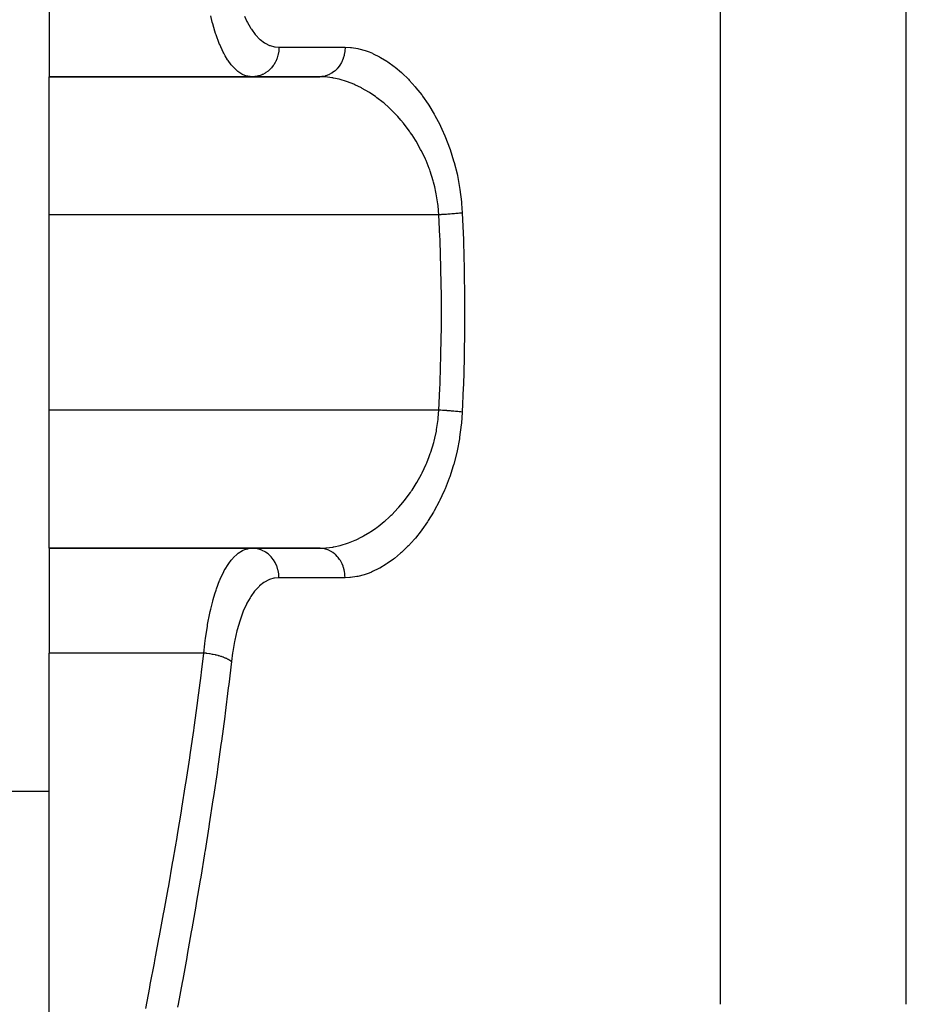
# Model space of a CAD drawing. Extents: x 24 to 1742, y -1013 to 283.
# Drawn here: x 625 to 685, y -746 to -679 of the extents above; entities that cross this region are included whole.
import ezdxf

# ---------------------------------------------------------------- set-up
doc = ezdxf.new("R2010")
doc.units = 0
doc.linetypes.add('DASHED', pattern=[11.05, 8.7, -2.35])
doc.layers.get('0').update_dxf_attribs({"linetype": 'CONTINUOUS'})
doc.layers.add('NEVIDI', color=4, linetype='DASHED')

msp = doc.modelspace()

# ---------------------------------------------------------------- linework, layer by layer
at = {"color": 2}
for p, q in [((627, -675.888889), (627, -683)), ((627, -683), (645.372205, -683)), ((627, -692.368421), (627, -683)), ((645.372205, -683), (627, -683)), ((627, -705.631579), (627, -692.368421)), ((627, -715), (627, -705.631579)), ((627, -715), (645.372205, -715)), ((627, -715), (627, -722.111111)), ((645.372205, -715), (627, -715)), ((627, -753.772473), (627, -722.111111)), ((627, -731.5), (623, -731.5))]:
    msp.add_line(p, q, dxfattribs=at)
at = {"layer": 'NEVIDI', "color": 7, "linetype": 'CONTINUOUS'}
for p, q in [((685.210246, -745.950033), (685.210246, -594)), ((638.081479, -679.303468), (637.97522, -678.871359)), ((672.5903, -745.950033), (672.5903, -678.272153)), ((638.108456, -679.40536), (638.081479, -679.303468)), ((638.253003, -679.905657), (638.108456, -679.40536)), ((640.258235, -678.896527), (640.429923, -679.257815)), ((640.429923, -679.257815), (640.463414, -679.322178)), ((640.463414, -679.322178), (640.643575, -679.638464)), ((638.302561, -680.061478), (638.253003, -679.905657)), ((638.332918, -680.153396), (638.302561, -680.061478)), ((638.549487, -680.740855), (638.332918, -680.153396)), ((640.643575, -679.638464), (640.699884, -679.727796)), ((640.699884, -679.727796), (640.736066, -679.78298)), ((640.736066, -679.78298), (640.98829, -680.123433)), ((640.98829, -680.123433), (641.027005, -680.169376)), ((641.027005, -680.169376), (641.294639, -680.446305)), ((638.579876, -680.814739), (638.549487, -680.740855)), ((638.583159, -680.822607), (638.579876, -680.814739)), ((638.821222, -681.338856), (638.583159, -680.822607)), ((641.294639, -680.446305), (641.335393, -680.482643)), ((641.335393, -680.482643), (641.618892, -680.69708)), ((641.618892, -680.69708), (641.661613, -680.723889)), ((641.661613, -680.723889), (641.954969, -680.872154)), ((641.954969, -680.872154), (641.999026, -680.889266)), ((641.999026, -680.889266), (642.300875, -680.972667)), ((638.857828, -681.409514), (638.821222, -681.338856)), ((638.952277, -681.58214), (638.857828, -681.409514)), ((642.300875, -680.972667), (642.346189, -680.980247)), ((642.346189, -680.980247), (642.606351, -680.999999)), ((642.541567, -681.530669), (642.487086, -681.714513)), ((642.550016, -681.495447), (642.541567, -681.530669)), ((642.558112, -681.458994), (642.550016, -681.495447)), ((642.590077, -681.267746), (642.558112, -681.458994)), ((642.594103, -681.232378), (642.590077, -681.267746)), ((642.597708, -681.195276), (642.594103, -681.232378)), ((642.606351, -680.999999), (642.597708, -681.195276)), ((642.606348, -681), (647.097701, -681)), ((647.030236, -681.553785), (646.97197, -681.749464)), ((647.035853, -681.53067), (647.030236, -681.553785)), ((647.043962, -681.495253), (647.035853, -681.53067)), ((647.079142, -681.292549), (647.043962, -681.495253)), ((647.082169, -681.267746), (647.079142, -681.292549)), ((647.086012, -681.232407), (647.082169, -681.267746)), ((647.097557, -681.025823), (647.086012, -681.232407)), ((647.097701, -681), (647.097557, -681.025823)), ((647.097701, -681), (647.476076, -681.017655)), ((647.476076, -681.017655), (647.53937, -681.024028)), ((647.53937, -681.024028), (647.966363, -681.091879)), ((647.966363, -681.091879), (648.029473, -681.105528)), ((648.029473, -681.105528), (648.458103, -681.222406)), ((648.458103, -681.222406), (648.521807, -681.243329)), ((648.521807, -681.243329), (648.72606, -681.316572)), ((648.72606, -681.316572), (648.951221, -681.408197)), ((648.951221, -681.408197), (649.014793, -681.436136)), ((649.014793, -681.436136), (649.445434, -681.649463)), ((639.112835, -681.845803), (638.952277, -681.58214)), ((639.151658, -681.904309), (639.112835, -681.845803)), ((639.366189, -682.193926), (639.151658, -681.904309)), ((639.422382, -682.260934), (639.366189, -682.193926)), ((642.236047, -682.212969), (642.214273, -682.243924)), ((642.256364, -682.182913), (642.236047, -682.212969)), ((642.352004, -682.023077), (642.256364, -682.182913)), ((642.369381, -681.990057), (642.352004, -682.023077)), ((642.385904, -681.957246), (642.369381, -681.990057)), ((642.461706, -681.784017), (642.385904, -681.957246)), ((642.474668, -681.74946), (642.461706, -681.784017)), ((642.487086, -681.714513), (642.474668, -681.74946)), ((646.744135, -682.212975), (646.723344, -682.243933)), ((646.844961, -682.0421), (646.744135, -682.212975)), ((646.854854, -682.023081), (646.844961, -682.0421)), ((646.871445, -681.990063), (646.854854, -682.023081)), ((646.951715, -681.805116), (646.871445, -681.990063)), ((646.959593, -681.784023), (646.951715, -681.805116)), ((646.97197, -681.749464), (646.959593, -681.784023)), ((649.445434, -681.649463), (649.509444, -681.68476)), ((649.509444, -681.68476), (649.940511, -681.946887)), ((649.940511, -681.946887), (650.004574, -681.989526)), ((650.004574, -681.989526), (650.434845, -682.301295)), ((639.46367, -682.30796), (639.422382, -682.260934)), ((639.750251, -682.586092), (639.46367, -682.30796)), ((639.793625, -682.621245), (639.750251, -682.586092)), ((639.816414, -682.639019), (639.793625, -682.621245)), ((640.091228, -682.817247), (639.816414, -682.639019)), ((640.135938, -682.84019), (640.091228, -682.817247)), ((640.296527, -682.909344), (640.135938, -682.84019)), ((641.440005, -682.870036), (641.279475, -682.928067)), ((641.476386, -682.854268), (641.440005, -682.870036)), ((641.507478, -682.839986), (641.476386, -682.854268)), ((641.660414, -682.758272), (641.507478, -682.839986)), ((641.693785, -682.737746), (641.660414, -682.758272)), ((641.72301, -682.718917), (641.693785, -682.737746)), ((641.865325, -682.614873), (641.72301, -682.718917)), ((641.895204, -682.590183), (641.865325, -682.614873)), ((641.921874, -682.567228), (641.895204, -682.590183)), ((642.051054, -682.442402), (641.921874, -682.567228)), ((642.077044, -682.414213), (642.051054, -682.442402)), ((642.100807, -682.387415), (642.077044, -682.414213)), ((642.214273, -682.243924), (642.100807, -682.387415)), ((645.970069, -682.876109), (645.799531, -682.937697)), ((645.984043, -682.870046), (645.970069, -682.876109)), ((646.01876, -682.854287), (645.984043, -682.870046)), ((646.180544, -682.766961), (646.01876, -682.854287)), ((646.194478, -682.758302), (646.180544, -682.766961)), ((646.226385, -682.737747), (646.194478, -682.758302)), ((646.376787, -682.626093), (646.226385, -682.737747)), ((646.390157, -682.614883), (646.376787, -682.626093)), ((646.4187, -682.590183), (646.390157, -682.614883)), ((646.554918, -682.45627), (646.4187, -682.590183)), ((646.56751, -682.442392), (646.554918, -682.45627)), ((646.592315, -682.414214), (646.56751, -682.442392)), ((646.711905, -682.260445), (646.592315, -682.414214)), ((646.723344, -682.243933), (646.711905, -682.260445)), ((650.434845, -682.301295), (650.498153, -682.350977)), ((650.498153, -682.350977), (650.919805, -682.707847)), ((650.919805, -682.707847), (650.981622, -682.764066)), ((650.981622, -682.764066), (651.393107, -683.165257)), ((640.44219, -682.954741), (640.296527, -682.909344)), ((640.488111, -682.96574), (640.44219, -682.954741)), ((640.799191, -683), (640.488111, -682.96574)), ((640.968714, -682.991173), (640.801749, -682.999998)), ((641.009162, -682.986447), (640.968714, -682.991173)), ((641.042901, -682.981724), (641.009162, -682.986447)), ((641.208045, -682.94814), (641.042901, -682.981724)), ((641.246865, -682.937657), (641.208045, -682.94814)), ((641.279475, -682.928067), (641.246865, -682.937657)), ((645.520877, -682.992562), (645.372205, -683)), ((645.692908, -683.010269), (645.372205, -683)), ((645.534193, -682.991167), (645.520877, -682.992562)), ((645.572762, -682.986444), (645.534193, -682.991167)), ((645.748803, -682.951783), (645.572762, -682.986444)), ((645.757472, -683.014785), (645.692908, -683.010269)), ((645.762711, -682.948108), (645.748803, -682.951783)), ((646.191982, -683.06597), (645.757472, -683.014785)), ((645.799531, -682.937697), (645.762711, -682.948108)), ((646.256628, -683.076631), (646.191982, -683.06597)), ((646.311393, -683.086272), (646.256628, -683.076631)), ((646.692483, -683.168688), (646.311393, -683.086272)), ((646.757292, -683.185349), (646.692483, -683.168688)), ((647.194553, -683.317668), (646.757292, -683.185349)), ((647.259397, -683.340234), (647.194553, -683.317668)), ((647.268888, -683.3436), (647.259397, -683.340234)), ((647.697701, -683.512721), (647.268888, -683.3436)), ((647.762512, -683.541188), (647.697701, -683.512721)), ((648.201653, -683.754428), (647.762512, -683.541188)), ((651.393107, -683.165257), (651.452945, -683.227665)), ((651.452945, -683.227665), (651.853776, -683.674354)), ((648.22646, -683.767544), (648.201653, -683.754428)), ((648.266648, -683.789037), (648.22646, -683.767544)), ((648.705386, -684.043736), (648.266648, -683.789037)), ((648.770114, -684.084481), (648.705386, -684.043736)), ((649.16415, -684.350764), (648.770114, -684.084481)), ((651.853776, -683.674354), (651.912311, -683.743975)), ((651.912311, -683.743975), (652.300786, -684.23693)), ((652.300786, -684.23693), (652.357482, -684.31365)), ((649.200923, -684.377254), (649.16415, -684.350764)), ((649.263949, -684.423324), (649.200923, -684.377254)), ((649.68407, -684.752727), (649.263949, -684.423324)), ((649.745699, -684.804436), (649.68407, -684.752727)), ((650.060817, -685.08327), (649.745699, -684.804436)), ((652.357482, -684.31365), (652.732512, -684.85559)), ((652.732512, -684.85559), (652.787134, -684.939906)), ((650.154828, -685.171331), (650.060817, -685.08327)), ((650.214775, -685.228707), (650.154828, -685.171331)), ((650.612005, -685.634401), (650.214775, -685.228707)), ((652.787134, -684.939906), (653.143939, -685.529291)), ((653.143939, -685.529291), (653.195102, -685.619813)), ((650.6699, -685.697458), (650.612005, -685.634401)), ((650.894446, -685.95235), (650.6699, -685.697458)), ((651.053677, -686.143714), (650.894446, -685.95235)), ((651.109487, -686.213016), (651.053677, -686.143714)), ((651.476013, -686.699881), (651.109487, -686.213016)), ((653.195102, -685.619813), (653.526092, -686.248615)), ((651.528559, -686.774617), (651.476013, -686.699881)), ((651.64357, -686.943034), (651.528559, -686.774617)), ((653.526092, -686.248615), (653.572878, -686.344265)), ((653.572878, -686.344265), (653.671964, -686.553166)), ((653.671964, -686.553166), (653.876704, -687.015368)), ((651.868964, -687.294239), (651.64357, -686.943034)), ((651.917497, -687.373903), (651.868964, -687.294239)), ((652.230226, -687.927979), (651.917497, -687.373903)), ((653.876704, -687.015368), (653.919365, -687.117543)), ((653.919365, -687.117543), (654.192964, -687.832175)), ((652.274402, -688.012736), (652.230226, -687.927979)), ((652.287507, -688.038229), (652.274402, -688.012736)), ((652.557022, -688.603269), (652.287507, -688.038229)), ((654.192964, -687.832175), (654.231167, -687.941575)), ((654.231167, -687.941575), (654.469765, -688.697288)), ((652.596529, -688.693613), (652.557022, -688.603269)), ((652.807682, -689.219035), (652.596529, -688.693613)), ((654.469765, -688.697288), (654.502103, -688.811564)), ((654.502103, -688.811564), (654.698232, -689.594418)), ((652.844579, -689.319643), (652.807682, -689.219035)), ((652.878309, -689.414382), (652.844579, -689.319643)), ((653.083759, -690.064018), (652.878309, -689.414382)), ((653.110935, -690.162038), (653.083759, -690.064018)), ((653.188784, -690.465081), (653.110935, -690.162038)), ((654.698232, -689.594418), (654.724135, -689.712866)), ((654.724135, -689.712866), (654.875576, -690.52274)), ((653.271229, -690.83432), (653.188784, -690.465081)), ((653.291506, -690.935667), (653.271229, -690.83432)), ((654.875576, -690.52274), (654.894624, -690.645137)), ((654.894624, -690.645137), (654.998635, -691.483636)), ((653.403886, -691.631714), (653.291506, -690.935667)), ((654.998635, -691.483636), (655.010335, -691.609827)), ((653.416778, -691.736383), (653.403886, -691.631714)), ((653.418947, -691.754863), (653.416778, -691.736383)), ((653.472745, -692.368421), (653.418947, -691.754863)), ((654.967305, -692.252911), (654.891373, -692.261739)), ((654.990364, -692.250111), (654.967305, -692.252911)), ((655.053589, -692.242108), (654.990364, -692.250111)), ((655.010335, -691.609827), (655.053589, -692.242105)), ((655.053589, -692.242108), (655.129661, -694.06681)), ((653.472745, -692.368421), (627, -692.368421)), ((653.48774, -692.367684), (653.472745, -692.36842)), ((653.538578, -693.851472), (653.472745, -692.368421)), ((653.607897, -692.361528), (653.48774, -692.367684)), ((653.642891, -692.359649), (653.607897, -692.361528)), ((653.69841, -692.356587), (653.642891, -692.359649)), ((653.718438, -692.355459), (653.69841, -692.356587)), ((653.76233, -692.35294), (653.718438, -692.355459)), ((653.796996, -692.350906), (653.76233, -692.35294)), ((653.914983, -692.343684), (653.796996, -692.350906)), ((653.94916, -692.341504), (653.914983, -692.343684)), ((653.960228, -692.340789), (653.94916, -692.341504)), ((653.979758, -692.339518), (653.960228, -692.340789)), ((654.064991, -692.333811), (653.979758, -692.339518)), ((654.098395, -692.331503), (654.064991, -692.333811)), ((654.21136, -692.323388), (654.098395, -692.331503)), ((654.213373, -692.323239), (654.21136, -692.323388)), ((654.232078, -692.321846), (654.213373, -692.323239)), ((654.243896, -692.320959), (654.232078, -692.321846)), ((654.353366, -692.312468), (654.243896, -692.320959)), ((654.384735, -692.309939), (654.353366, -692.312468)), ((654.453421, -692.304247), (654.384735, -692.309939)), ((654.470707, -692.302779), (654.453421, -692.304247)), ((654.489928, -692.30113), (654.470707, -692.302779)), ((654.519975, -692.298515), (654.489928, -692.30113)), ((654.620454, -692.289427), (654.519975, -692.298515)), ((654.648987, -692.286744), (654.620454, -692.289427)), ((654.676081, -692.28415), (654.648987, -692.286744)), ((654.691863, -692.282618), (654.676081, -692.28415)), ((654.743956, -692.277448), (654.691863, -692.282618)), ((654.770914, -692.2747), (654.743956, -692.277448)), ((654.859828, -692.265248), (654.770914, -692.2747)), ((654.877196, -692.263327), (654.859828, -692.265248)), ((654.884921, -692.262464), (654.877196, -692.263327)), ((654.891373, -692.261739), (654.884921, -692.262464)), ((653.544765, -694.013482), (653.538578, -693.851472)), ((653.550151, -694.158927), (653.544765, -694.013482)), ((653.60342, -695.950489), (653.550151, -694.158927)), ((655.129661, -694.06681), (655.13484, -694.216161)), ((655.13484, -694.216161), (655.185275, -696.040118)), ((653.606671, -696.095372), (653.60342, -695.950489)), ((653.633794, -697.886878), (653.606671, -696.095372)), ((655.185275, -696.040118), (655.18832, -696.187744)), ((655.18832, -696.187744), (655.213117, -698.013453)), ((653.63493, -698.031747), (653.633794, -697.886878)), ((653.638463, -699), (653.63493, -698.031747)), ((655.214081, -698.161061), (655.213116, -699.98676)), ((655.213117, -698.013453), (655.214081, -698.161061)), ((653.635908, -699.823345), (653.638463, -699)), ((653.609763, -701.759774), (653.63493, -699.968209)), ((653.63493, -699.968209), (653.635908, -699.823345)), ((655.211995, -700.134382), (655.185272, -701.960022)), ((655.213116, -699.98676), (655.211995, -700.134382)), ((653.555355, -703.69627), (653.606671, -701.904628)), ((653.606671, -701.904628), (653.609763, -701.759774)), ((655.182068, -702.107782), (655.129659, -703.933257)), ((655.185272, -701.960022), (655.182068, -702.107782)), ((653.472745, -705.631579), (653.538578, -704.148528)), ((653.538578, -704.148528), (653.550149, -703.841121)), ((653.550149, -703.841121), (653.555355, -703.69627)), ((655.124319, -704.082666), (655.05359, -705.757893)), ((655.129659, -703.933257), (655.124319, -704.082666)), ((653.472745, -705.631579), (627, -705.631579)), ((653.313776, -706.947395), (653.417547, -706.258399)), ((653.417547, -706.258399), (653.419099, -706.245139)), ((653.419099, -706.245139), (653.429292, -706.154215)), ((653.429292, -706.154215), (653.472745, -705.631579)), ((653.572903, -705.636632), (653.472745, -705.63158)), ((653.607942, -705.638474), (653.572903, -705.636632)), ((653.718438, -705.644541), (653.607942, -705.638474)), ((653.727509, -705.645057), (653.718438, -705.644541)), ((653.73831, -705.645674), (653.727509, -705.645057)), ((653.762354, -705.647062), (653.73831, -705.645674)), ((653.880645, -705.654166), (653.762354, -705.647062)), ((653.915045, -705.65632), (653.880645, -705.654166)), ((653.979758, -705.660483), (653.915045, -705.65632)), ((653.998927, -705.661744), (653.979758, -705.660483)), ((654.031387, -705.663908), (653.998927, -705.661744)), ((654.064976, -705.666188), (654.031387, -705.663908)), ((654.178717, -705.674217), (654.064976, -705.666188)), ((654.21144, -705.676618), (654.178717, -705.674217)), ((654.232077, -705.678154), (654.21144, -705.676618)), ((654.250446, -705.679535), (654.232077, -705.678154)), ((654.321688, -705.685023), (654.250446, -705.679535)), ((654.353331, -705.68753), (654.321688, -705.685023)), ((654.459604, -705.696277), (654.353331, -705.68753)), ((654.470706, -705.697221), (654.459604, -705.696277)), ((654.488136, -705.698716), (654.470706, -705.697221)), ((654.490002, -705.698876), (654.488136, -705.698716)), ((654.591556, -705.707902), (654.490002, -705.698876)), ((654.620441, -705.710571), (654.591556, -705.707902)), ((654.691862, -705.717382), (654.620441, -705.710571)), ((654.707775, -705.718942), (654.691862, -705.717382)), ((654.71672, -705.719826), (654.707775, -705.718942)), ((654.744005, -705.722557), (654.71672, -705.719826)), ((654.834389, -705.731984), (654.744005, -705.722557)), ((654.859845, -705.734754), (654.834389, -705.731984)), ((654.891373, -705.738261), (654.859845, -705.734754)), ((654.9055, -705.739861), (654.891373, -705.738261)), ((654.943817, -705.744297), (654.9055, -705.739861)), ((654.967335, -705.747093), (654.943817, -705.744297)), ((655.044378, -705.756695), (654.967335, -705.747093)), ((655.053586, -705.757891), (654.999368, -706.510025)), ((655.05359, -705.757893), (655.044378, -705.756695)), ((653.29454, -707.049287), (653.313776, -706.947395)), ((654.98701, -706.633212), (654.878544, -707.459178)), ((654.999368, -706.510025), (654.98701, -706.633212)), ((653.1421, -707.720969), (653.188826, -707.534919)), ((653.188826, -707.534919), (653.29454, -707.049287)), ((654.859013, -707.579297), (654.703128, -708.383504)), ((654.878544, -707.459178), (654.859013, -707.579297)), ((652.916785, -708.473958), (653.115957, -707.81943)), ((653.115957, -707.81943), (653.1421, -707.720969)), ((652.643257, -709.196705), (652.807688, -708.780968)), ((652.807688, -708.780968), (652.883931, -708.569503)), ((652.883931, -708.569503), (652.916785, -708.473958)), ((654.676558, -708.501363), (654.475178, -709.283843)), ((654.703128, -708.383504), (654.676558, -708.501363)), ((652.328915, -709.880011), (652.604794, -709.287304)), ((652.604794, -709.287304), (652.643257, -709.196705)), ((654.442085, -709.397981), (654.201136, -710.144755)), ((654.475178, -709.283843), (654.442085, -709.397981)), ((651.977094, -710.525937), (652.285517, -709.96552)), ((652.285517, -709.96552), (652.287439, -709.961771)), ((652.287439, -709.961771), (652.328915, -709.880011)), ((654.162756, -710.252526), (653.887559, -710.958636)), ((654.201136, -710.144755), (654.162756, -710.252526)), ((651.6435, -711.056967), (651.929148, -710.606556)), ((651.929148, -710.606556), (651.977094, -710.525937)), ((653.887559, -710.958636), (653.844275, -711.060623)), ((651.17861, -711.69958), (651.538782, -711.21065)), ((651.538782, -711.21065), (651.590795, -711.135023)), ((651.590795, -711.135023), (651.6435, -711.056967)), ((653.671985, -711.4465), (653.537567, -711.727821)), ((653.844275, -711.060623), (653.671985, -711.4465)), ((650.290081, -712.697822), (650.686647, -712.28416)), ((650.686647, -712.28416), (650.744303, -712.22)), ((650.744303, -712.22), (650.894519, -712.047649)), ((650.894519, -712.047649), (651.123548, -711.769442)), ((651.123548, -711.769442), (651.17861, -711.69958)), ((653.489593, -711.824488), (653.154252, -712.452644)), ((653.537567, -711.727821), (653.489593, -711.824488)), ((649.817678, -713.133986), (650.060776, -712.916729)), ((650.060776, -712.916729), (650.229889, -712.756651)), ((650.229889, -712.756651), (650.290081, -712.697822)), ((653.10287, -712.54231), (652.74634, -713.123416)), ((653.154252, -712.452644), (653.10287, -712.54231)), ((649.164179, -713.649212), (649.271445, -713.571129)), ((649.271445, -713.571129), (649.334566, -713.524029)), ((649.334566, -713.524029), (649.755665, -713.18708)), ((649.755665, -713.18708), (649.817678, -713.133986)), ((652.692355, -713.205677), (652.317217, -713.74106)), ((652.74634, -713.123416), (652.692355, -713.205677)), ((647.842296, -714.42271), (648.226497, -714.232445)), ((648.226497, -714.232445), (648.281245, -714.203092)), ((648.281245, -714.203092), (648.346222, -714.16752)), ((648.346222, -714.16752), (648.779671, -713.909453)), ((648.779671, -713.909453), (648.843818, -713.868128)), ((648.843818, -713.868128), (649.164179, -713.649212)), ((651.868567, -714.307955), (651.809034, -714.377836)), ((652.260603, -713.816737), (651.868567, -714.307955)), ((652.317217, -713.74106), (652.260603, -713.816737)), ((645.821586, -714.979931), (646.257451, -714.923228)), ((646.257451, -714.923228), (646.311393, -714.913728)), ((646.311393, -714.913728), (646.322536, -714.911698)), ((646.322536, -714.911698), (646.761088, -714.81365)), ((646.761088, -714.81365), (646.826444, -714.796029)), ((646.826444, -714.796029), (647.267693, -714.65682)), ((647.267693, -714.65682), (647.268876, -714.6564)), ((647.268876, -714.6564), (647.333185, -714.633159)), ((647.333185, -714.633159), (647.776742, -714.452454)), ((647.776742, -714.452454), (647.842296, -714.42271)), ((651.341377, -714.887569), (650.92725, -715.285374)), ((651.402773, -714.824446), (651.341377, -714.887569)), ((651.809034, -714.377836), (651.402773, -714.824446)), ((639.46594, -715.689567), (639.507972, -715.643652)), ((639.507972, -715.643652), (639.796147, -715.376761)), ((639.796147, -715.376761), (639.81641, -715.360979)), ((639.81641, -715.360979), (639.839368, -715.343551)), ((639.839368, -715.343551), (640.13655, -715.159505)), ((640.13655, -715.159505), (640.181252, -715.138214)), ((640.181252, -715.138214), (640.296521, -715.090656)), ((640.296521, -715.090656), (640.488167, -715.034245)), ((640.488167, -715.034245), (640.534346, -715.024757)), ((640.534346, -715.024757), (640.799191, -715)), ((640.96867, -715.008822), (640.799186, -715)), ((640.975635, -715.009564), (640.96867, -715.008822)), ((641.00916, -715.013553), (640.975635, -715.009564)), ((641.207992, -715.051846), (641.00916, -715.013553)), ((641.213925, -715.053383), (641.207992, -715.051846)), ((641.246864, -715.062343), (641.213925, -715.053383)), ((641.439957, -715.129944), (641.246864, -715.062343)), ((641.444808, -715.131989), (641.439957, -715.129944)), ((641.476386, -715.145732), (641.444808, -715.131989)), ((641.660366, -715.241698), (641.476386, -715.145732)), ((641.664137, -715.243967), (641.660366, -715.241698)), ((641.693785, -715.262254), (641.664137, -715.243967)), ((641.865311, -715.385115), (641.693785, -715.262254)), ((641.868046, -715.387331), (641.865311, -715.385115)), ((641.895203, -715.409816), (641.868046, -715.387331)), ((642.051039, -715.557582), (641.895203, -715.409816)), ((642.05283, -715.559488), (642.051039, -715.557582)), ((642.077044, -715.585786), (642.05283, -715.559488)), ((642.214181, -715.755949), (642.077044, -715.585786)), ((645.372205, -715), (645.757141, -714.98524)), ((645.394488, -715.000167), (645.372205, -715)), ((645.534191, -715.008833), (645.394488, -715.000167)), ((645.572759, -715.013555), (645.534191, -715.008833)), ((645.624539, -715.021501), (645.572759, -715.013555)), ((645.762707, -715.051891), (645.624539, -715.021501)), ((645.757141, -714.98524), (645.821586, -714.979931)), ((645.799527, -715.062302), (645.762707, -715.051891)), ((645.849904, -715.078172), (645.799527, -715.062302)), ((645.984039, -715.129952), (645.849904, -715.078172)), ((646.018756, -715.145711), (645.984039, -715.129952)), ((646.066763, -715.169183), (646.018756, -715.145711)), ((646.194474, -715.241695), (646.066763, -715.169183)), ((646.22638, -715.26225), (646.194474, -715.241695)), ((646.271334, -715.29299), (646.22638, -715.26225)), ((646.390153, -715.385113), (646.271334, -715.29299)), ((646.418696, -715.409813), (646.390153, -715.385113)), ((646.459686, -715.447203), (646.418696, -715.409813)), ((646.567506, -715.557604), (646.459686, -715.447203)), ((646.592311, -715.585782), (646.567506, -715.557604)), ((646.628615, -715.629151), (646.592311, -715.585782)), ((646.723341, -715.756062), (646.628615, -715.629151)), ((650.86522, -715.340921), (650.444302, -715.691443)), ((650.92725, -715.285374), (650.86522, -715.340921)), ((638.952366, -716.417863), (639.152888, -716.094047)), ((639.152888, -716.094047), (639.192117, -716.036949)), ((639.192117, -716.036949), (639.366305, -715.80603)), ((639.366305, -715.80603), (639.46594, -715.689567)), ((642.215304, -715.757515), (642.214181, -715.755949)), ((642.236046, -715.787031), (642.215304, -715.757515)), ((642.351906, -715.97674), (642.236046, -715.787031)), ((642.352368, -715.977599), (642.351906, -715.97674)), ((642.369381, -716.009942), (642.352368, -715.977599)), ((642.461763, -716.21613), (642.369381, -716.009942)), ((642.474667, -716.250539), (642.461763, -716.21613)), ((642.54135, -716.468463), (642.474667, -716.250539)), ((646.744132, -715.78702), (646.723341, -715.756062)), ((646.77512, -715.835613), (646.744132, -715.78702)), ((646.854851, -715.976915), (646.77512, -715.835613)), ((646.871443, -716.009933), (646.854851, -715.976915)), ((646.896565, -716.062885), (646.871443, -716.009933)), ((646.959592, -716.215975), (646.896565, -716.062885)), ((646.971969, -716.250534), (646.959592, -716.215975)), ((646.990849, -716.307132), (646.971969, -716.250534)), ((647.035853, -716.469329), (646.990849, -716.307132)), ((649.891477, -716.085167), (649.459224, -716.342968)), ((649.954805, -716.043765), (649.891477, -716.085167)), ((650.381747, -715.73971), (649.954805, -716.043765)), ((650.444302, -715.691443), (650.381747, -715.73971)), ((638.621483, -717.087299), (638.860231, -716.586046)), ((638.860231, -716.586046), (638.896828, -716.517685)), ((638.896828, -716.517685), (638.952366, -716.417863)), ((642.541589, -716.46942), (642.54135, -716.468463)), ((642.550015, -716.504552), (642.541589, -716.46942)), ((642.589833, -716.730282), (642.550015, -716.504552)), ((642.590075, -716.732263), (642.589833, -716.730282)), ((642.5941, -716.767621), (642.590075, -716.732263)), ((642.606343, -716.997169), (642.5941, -716.767621)), ((647.043962, -716.504747), (647.035853, -716.469329)), ((647.056107, -716.563512), (647.043962, -716.504747)), ((647.082169, -716.732255), (647.056107, -716.563512)), ((647.086012, -716.767594), (647.082169, -716.732255)), ((647.091287, -716.82771), (647.086012, -716.767594)), ((647.097701, -717), (647.091287, -716.82771)), ((647.475746, -716.98237), (647.412832, -716.987738)), ((647.903436, -716.920805), (647.475746, -716.98237)), ((647.967162, -716.907949), (647.903436, -716.920805)), ((648.397791, -716.796543), (647.967162, -716.907949)), ((648.461749, -716.776397), (648.397791, -716.796543)), ((648.726063, -716.683363), (648.461749, -716.776397)), ((648.894907, -716.615695), (648.726063, -716.683363)), ((648.959449, -716.588134), (648.894907, -716.615695)), ((649.394694, -716.377793), (648.959449, -716.588134)), ((649.459224, -716.342968), (649.394694, -716.377793)), ((638.366501, -717.748384), (638.579956, -717.185253)), ((638.579956, -717.185253), (638.587505, -717.167186)), ((638.587505, -717.167186), (638.621483, -717.087299)), ((641.256079, -717.589469), (640.989428, -717.875255)), ((641.296854, -717.551707), (641.256079, -717.589469)), ((641.578334, -717.329578), (641.296854, -717.551707)), ((641.62096, -717.301454), (641.578334, -717.329578)), ((641.911301, -717.145621), (641.62096, -717.301454)), ((641.955627, -717.127096), (641.911301, -717.145621)), ((642.255109, -717.03591), (641.955627, -717.127096)), ((642.300867, -717.027008), (642.255109, -717.03591)), ((642.606345, -717), (642.300867, -717.027008)), ((642.606345, -717), (642.606343, -716.997169)), ((647.097701, -717), (642.606348, -717)), ((647.412832, -716.987738), (647.097701, -716.999998)), ((638.137849, -718.487359), (638.253176, -718.094347)), ((638.253176, -718.094347), (638.335336, -717.839929)), ((638.335336, -717.839929), (638.366501, -717.748384)), ((640.702014, -718.268808), (640.666412, -718.324661)), ((640.951276, -717.922037), (640.702014, -718.268808)), ((640.989428, -717.875255), (640.951276, -717.922037)), ((637.975301, -719.128639), (638.11044, -718.587703)), ((638.11044, -718.587703), (638.137849, -718.487359)), ((640.40108, -718.79895), (640.186541, -719.271831)), ((640.43415, -718.733756), (640.40108, -718.79895)), ((640.643561, -718.361413), (640.43415, -718.733756)), ((640.666412, -718.324661), (640.643561, -718.361413)), ((637.764448, -720.17761), (637.913437, -719.406225)), ((637.913437, -719.406225), (637.937308, -719.296583)), ((637.937308, -719.296583), (637.975301, -719.128639)), ((640.156419, -719.345981), (639.965607, -719.87014)), ((640.186541, -719.271831), (640.156419, -719.345981)), ((637.620915, -721.125971), (637.744165, -720.296763)), ((637.744165, -720.296763), (637.748764, -720.269388)), ((637.748764, -720.269388), (637.764448, -720.17761)), ((639.939158, -719.951317), (639.772132, -720.524957)), ((639.965607, -719.87014), (639.939158, -719.951317)), ((639.749156, -720.613553), (639.605825, -721.237656)), ((639.772132, -720.524957), (639.749156, -720.613553)), ((637.511036, -722.111111), (637.575281, -721.495913)), ((637.575281, -721.495913), (637.604774, -721.251837)), ((637.604774, -721.251837), (637.620915, -721.125971)), ((639.586401, -721.333837), (639.468973, -722.001448)), ((639.605825, -721.237656), (639.586401, -721.333837)), ((637.511036, -722.111111), (627, -722.111111)), ((637.352561, -723.406757), (637.511036, -722.111111)), ((637.513217, -722.111344), (637.511034, -722.111111)), ((637.663238, -722.129054), (637.513217, -722.111344)), ((637.690446, -722.13262), (637.663238, -722.129054)), ((637.70915, -722.135135), (637.690446, -722.13262)), ((637.71923, -722.136511), (637.70915, -722.135135)), ((637.886263, -722.16155), (637.71923, -722.136511)), ((637.894634, -722.162917), (637.886263, -722.16155)), ((637.923014, -722.167631), (637.894634, -722.162917)), ((637.931293, -722.16903), (637.923014, -722.167631)), ((638.09469, -722.198878), (637.931293, -722.16903)), ((638.104462, -722.200801), (638.09469, -722.198878)), ((638.122132, -722.20432), (638.104462, -722.200801)), ((638.148226, -722.209614), (638.122132, -722.20432)), ((638.28846, -722.240117), (638.148226, -722.209614)), ((638.314947, -722.246282), (638.28846, -722.240117)), ((638.356906, -722.256323), (638.314947, -722.246282)), ((638.473859, -722.286188), (638.356906, -722.256323)), ((638.498941, -722.292971), (638.473859, -722.286188)), ((638.515373, -722.297491), (638.498941, -722.292971)), ((638.554715, -722.308565), (638.515373, -722.297491)), ((638.648811, -722.336571), (638.554715, -722.308565)), ((639.453668, -722.102676), (639.376911, -722.688889)), ((639.468973, -722.001448), (639.453668, -722.102676)), ((638.67242, -722.343956), (638.648811, -722.336571)), ((638.702685, -722.353648), (638.67242, -722.343956)), ((638.739245, -722.365705), (638.702685, -722.353648)), ((638.811518, -722.390745), (638.739245, -722.365705)), ((638.833277, -722.39862), (638.811518, -722.390745)), ((638.874781, -722.414108), (638.833277, -722.39862)), ((638.907925, -722.426945), (638.874781, -722.414108)), ((638.960301, -722.448154), (638.907925, -722.426945)), ((638.979973, -722.456436), (638.960301, -722.448154)), ((639.029494, -722.478124), (638.979973, -722.456436)), ((639.058814, -722.491583), (639.029494, -722.478124)), ((639.093478, -722.508156), (639.058814, -722.491583)), ((639.110783, -722.516723), (639.093478, -722.508156)), ((639.164751, -722.544845), (639.110783, -722.516723)), ((639.189854, -722.558746), (639.164751, -722.544845)), ((639.20961, -722.570105), (639.189854, -722.558746)), ((639.376911, -722.688889), (639.193447, -724.248056)), ((639.224394, -722.578871), (639.20961, -722.570105)), ((639.27875, -722.613371), (639.224394, -722.578871)), ((639.299307, -722.627526), (639.27875, -722.613371)), ((639.30745, -722.633333), (639.299307, -722.627526)), ((639.319582, -722.642216), (639.30745, -722.633333)), ((639.370128, -722.682876), (639.319582, -722.642216)), ((639.376911, -722.688889), (639.370128, -722.682876)), ((637.107525, -725.30012), (637.324212, -723.632215)), ((637.324212, -723.632215), (637.352561, -723.406757)), ((639.193447, -724.248056), (639.165435, -724.478735)), ((639.165435, -724.478735), (638.951348, -726.185686)), ((636.850442, -727.16942), (637.077706, -725.522598)), ((637.077706, -725.522598), (637.107525, -725.30012)), ((638.951348, -726.185686), (638.922097, -726.411843)), ((638.922097, -726.411843), (638.697527, -728.098847)), ((636.582441, -729.015176), (636.802564, -727.506257)), ((636.802564, -727.506257), (636.819272, -727.389087)), ((636.819272, -727.389087), (636.850442, -727.16942)), ((638.666963, -728.322225), (638.433101, -729.988041)), ((638.697527, -728.098847), (638.666963, -728.322225)), ((636.304664, -730.837817), (636.550037, -729.232198)), ((636.550037, -729.232198), (636.582441, -729.015176)), ((638.401345, -730.208754), (638.159241, -731.85333)), ((638.433101, -729.988041), (638.401345, -730.208754)), ((636.271199, -731.051993), (636.304664, -730.837817)), ((636.018267, -732.63755), (636.271199, -731.051993)), ((638.12621, -732.072842), (637.877034, -733.695313)), ((638.159241, -731.85333), (638.12621, -732.072842)), ((635.7244, -734.414657), (635.983854, -732.849054)), ((635.983854, -732.849054), (636.018267, -732.63755)), ((637.843121, -733.911869), (637.587623, -735.51413)), ((637.877034, -733.695313), (637.843121, -733.911869)), ((635.579719, -735.267358), (635.689177, -734.62351)), ((635.689177, -734.62351), (635.7244, -734.414657)), ((635.424265, -736.169083), (635.579719, -735.267358)), ((637.587623, -735.51413), (637.558415, -735.694223)), ((635.388328, -736.37555), (635.424265, -736.169083)), ((637.553148, -735.726634), (637.292142, -737.309986)), ((637.558415, -735.694223), (637.553148, -735.726634)), ((635.118909, -737.901729), (635.388328, -736.37555)), ((637.256773, -737.521314), (636.991738, -739.083018)), ((637.292142, -737.309986), (637.256773, -737.521314)), ((634.809635, -739.612007), (635.082481, -738.105345)), ((635.082481, -738.105345), (635.118909, -737.901729)), ((634.772813, -739.813029), (634.809635, -739.612007)), ((636.955861, -739.291657), (636.687586, -740.83336)), ((636.991738, -739.083018), (636.955861, -739.291657)), ((634.497601, -741.300203), (634.772813, -739.813029)), ((636.687586, -740.83336), (636.651343, -741.039322)), ((634.249636, -742.619948), (634.46053, -741.498629)), ((634.46053, -741.498629), (634.497601, -741.300203)), ((636.651343, -741.039322), (636.380879, -742.561093)), ((634.146883, -743.162077), (634.184112, -742.96595)), ((634.184112, -742.96595), (634.249636, -742.619948)), ((636.344464, -742.764087), (636.072817, -744.266216)), ((636.380879, -742.561093), (636.344464, -742.764087)), ((633.870191, -744.610445), (634.146883, -743.162077)), ((636.072817, -744.266216), (636.036268, -744.466832)), ((633.557522, -746.231528), (633.833062, -744.803698)), ((633.833062, -744.803698), (633.870191, -744.610445)), ((636.036268, -744.466832), (635.764629, -745.948702)), ((635.764629, -745.948702), (635.72815, -746.146624))]:
    msp.add_line(p, q, dxfattribs=at)

doc.saveas('drawing.dxf')
